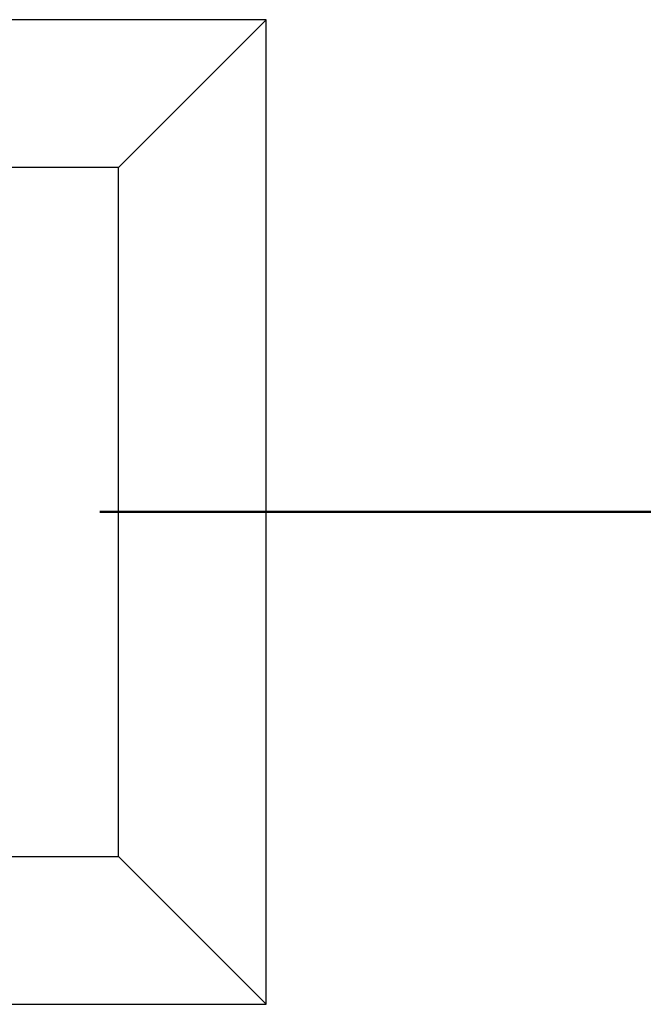
# Model space of a CAD drawing. Units: millimetres. Extents: x -0.4 to 59.7, y 0 to 42.1.
# Drawn here: x 44.9 to 45.5, y 36.3 to 37.3 of the extents above; entities that cross this region are included whole.
import ezdxf

# ---------------------------------------------------------------- set-up
doc = ezdxf.new("R2010")
doc.units = ezdxf.units.MM
doc.layers.add('LE_NORM', color=179, linetype='Continuous', lineweight=50)
doc.styles.add('SLDTEXTSTYLE0', font='TXT', dxfattribs={"width": 0.605})
doc.dimstyles.new('SLDDIMSTYLE0', dxfattribs={"dimtxt": 0.35, "dimasz": 0.3, "dimexe": 0, "dimexo": 0.0625, "dimgap": 0.0875, "dimtad": 1, "dimdec": 0, "dimlfac": 50, "dimrnd": 1e-09, "dimzin": 12, "dimdsep": 46, "dimtxsty": 'SLDTEXTSTYLE0', "dimsah": 1, "dimcen": 0.09, "dimadec": 0, "dimazin": 3, "dimtfac": 1, "dimtdec": 0, "dimtofl": 0, "dimtmove": 0, "dimatfit": 3, "dimfxl": 0, "dimfrac": 2, "dimtolj": 1, "dimtzin": 12, "dimarcsym": 0})

# ---------------------------------------------------------------- blocks, each defined once
blk = doc.blocks.new('_D')
at = {"layer": 'LE_NORM'}
for p, q in [((44.9479, 36.8197), (52.5391, 36.8197)), ((52.44, 28.5797), (52.44, 36.8197)), ((44.9479, 28.5797), (52.5391, 28.5797))]:
    blk.add_line(p, q, dxfattribs=at)
for points in [[(52.44, 36.8197), (52.34, 36.5197), (52.54, 36.5197)], [(52.44, 28.5797), (52.54, 28.8797), (52.34, 28.8797)]]:
    blk.add_solid(points, dxfattribs=at)
at = {"layer": 'LE_NORM', "insert": (51.9889, 32.3708), "char_height": 0.35, "attachment_point": 1, "rotation": 90, "style": 'SLDTEXTSTYLE0'}
blk.add_mtext('412', dxfattribs=at)

msp = doc.modelspace()

# ---------------------------------------------------------------- linework, layer by layer
at = {"color": 7, "linetype": 'Continuous', "lineweight": 25}
for p, q in [((45.1168232, 37.3196963), (44.1168232, 37.3196963)), ((45.1168232, 37.3196963), (44.9668236, 37.1696962)), ((45.1168232, 36.3196963), (45.1168232, 37.3196963)), ((44.9668236, 37.1696962), (44.2668228, 37.1696962)), ((44.9668236, 36.4696964), (44.9668236, 37.1696962)), ((44.8036842, 36.4696964), (44.9668236, 36.4696964)), ((45.1168232, 36.3196963), (44.9668236, 36.4696964)), ((44.8036842, 36.3196963), (45.1168232, 36.3196963))]:
    msp.add_line(p, q, dxfattribs=at)

# ---------------------------------------------------------------- dimensions: what is measured, and where the dimension line sits
at = {"layer": 'LE_NORM'}
dim = msp.add_linear_dim(base=(52.4400272, 36.8196964), p1=(44.8488231, 28.5796964), p2=(44.8488231, 36.8196964), angle=90, dimstyle='SLDDIMSTYLE0', dxfattribs=at)
dim.commit()
dim.dimension.update_dxf_attribs({"geometry": '_D', "text_midpoint": (52.4400272, 32.6996964), "dimtype": 160})

doc.saveas('drawing.dxf')
